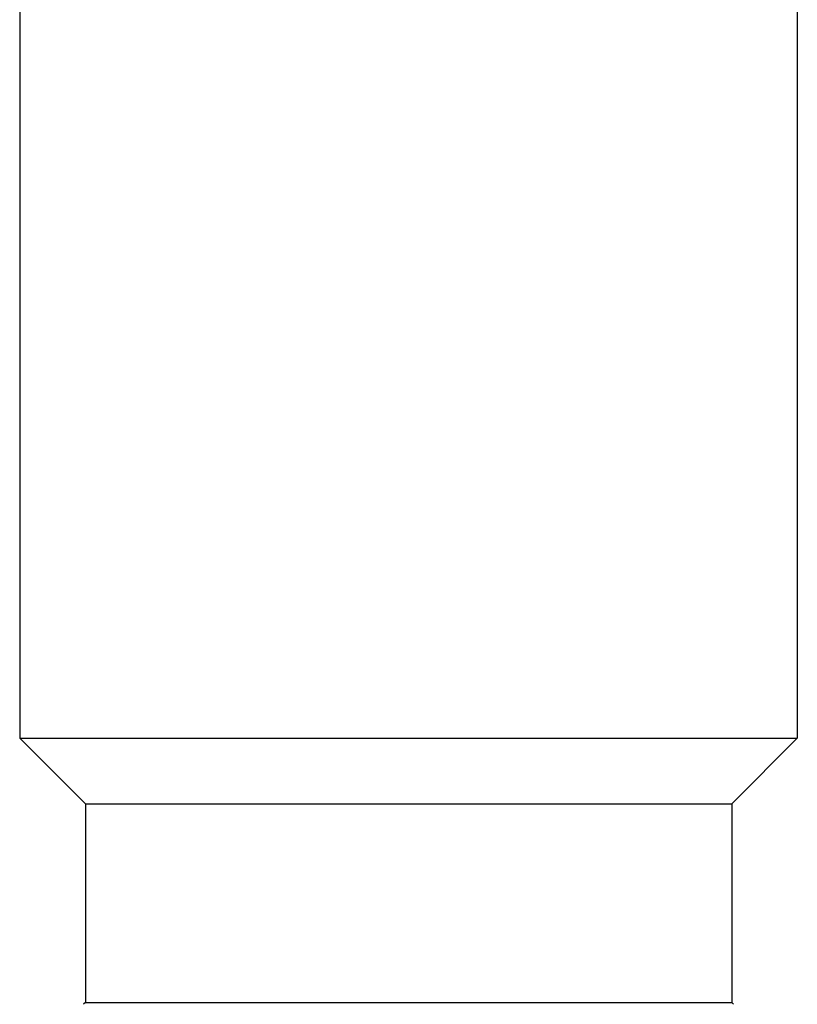
# Model space of a CAD drawing. Units: inches. Extents: x 0 to 11, y 0 to 8.5.
# Drawn here: x 4.9 to 5.3, y 1.1 to 1.6 of the extents above; entities that cross this region are included whole.
import ezdxf

# ---------------------------------------------------------------- set-up
doc = ezdxf.new("R2010")
doc.units = ezdxf.units.IN
doc.header["$LTSCALE"] = 0.605
doc.header["$MEASUREMENT"] = 0
doc.layers.get('0').update_dxf_attribs({"linetype": 'CONTINUOUS'})

msp = doc.modelspace()

# ---------------------------------------------------------------- linework, layer by layer
at = {"color": 7, "linetype": 'CONTINUOUS'}
for p, q in [((4.9125, 1.66172), (4.9125, 1.24272)), ((5.3035, 1.66172), (5.3035, 1.24272)), ((4.9125, 1.24272), (5.3035, 1.24272)), ((4.9125, 1.24272), (4.9455, 1.20972)), ((5.3035, 1.24272), (5.2705, 1.20972)), ((4.9455, 1.20972), (5.2705, 1.20972)), ((4.9455, 1.20972), (4.9455, 1.10972)), ((5.2705, 1.20972), (5.2705, 1.10972)), ((4.9455, 1.10972), (4.94464, 1.10886)), ((4.9455, 1.10972), (5.2705, 1.10972)), ((5.2705, 1.10972), (5.27136, 1.10886))]:
    msp.add_line(p, q, dxfattribs=at)

doc.saveas('drawing.dxf')
